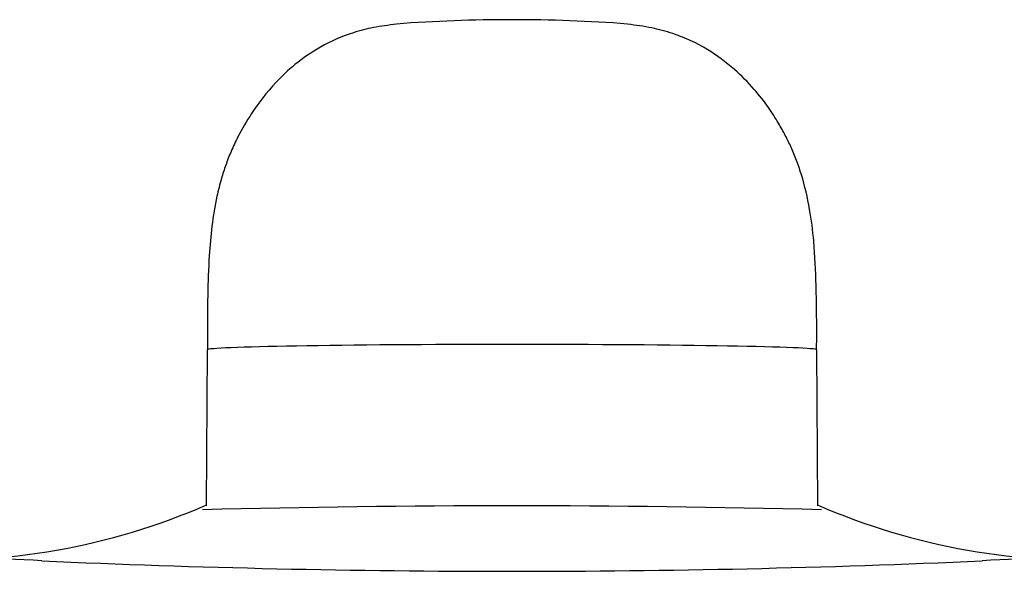
# Model space of a CAD drawing. Units: millimetres. Extents: x 6 to 291, y 4 to 413.
# Drawn here: x 215 to 228, y 287 to 294 of the extents above; entities that cross this region are included whole.
import ezdxf

# ---------------------------------------------------------------- set-up
doc = ezdxf.new("R2010")
doc.units = ezdxf.units.MM
doc.layers.add('Default', color=7, linetype='Continuous')

msp = doc.modelspace()

# ---------------------------------------------------------------- linework, layer by layer
at = {"layer": 'Default', "color": 7, "linetype": 'Continuous'}
for p, q in [((217.41261, 289.83032), (217.3947, 287.69308)), ((225.76454, 287.69322), (225.74664, 289.83032))]:
    msp.add_line(p, q, dxfattribs=at)
for centre, radius, start, end in [((221.57962, 273.25091), 21.09653, 85.705062, 94.294938), ((213.76909, 296.03285), 9.08275, 266.538912, 293.511421), ((221.5806, 121.43511), 166.25969, 88.5413042, 91.4593693), ((229.39006, 296.031), 9.08088, 246.48724, 273.460324), ((214.02103, 269.76454), 17.21469, 86.2496, 92.579538), ((229.13777, 269.63675), 17.34221, 87.438724, 93.721472), ((221.57923, 430.92073), 144.12197, 267.4420594, 272.558261)]:
    msp.add_arc(centre, radius, start, end, dxfattribs=at)
msp.add_ellipse((221.57962, 289.83031), major_axis=(-4.16701, 0), ratio=0.01745241, start_param=3.14173889, end_param=6.28303907, dxfattribs=at)
for points, knots in [([(220.00015, 294.28515), (219.88514, 294.27177), (219.70554, 294.2487), (219.35273, 294.16079), (218.98873, 294.00572), (218.62686, 293.75808), (218.29877, 293.45167), (218.0226, 293.08753), (217.85716, 292.80295), (217.73912, 292.55356), (217.66357, 292.36038), (217.5963, 292.15164), (217.53027, 291.88741), (217.47202, 291.53093), (217.43201, 291.0772), (217.42134, 290.75697), (217.41767, 290.5818), (217.41258, 290.33835), (217.41219, 290.10965), (217.41308, 289.8314)], [0, 0, 0, 0, 0.0613471, 0.11336432, 0.19757748, 0.26416286, 0.31858104, 0.40091297, 0.46409438, 0.49901613, 0.52964084, 0.55869592, 0.59738489, 0.65903259, 0.71734488, 0.79491539, 0.79491539, 0.79491539, 1, 1, 1, 1]), ([(225.74608, 289.8315), (225.74783, 290.15722), (225.74727, 290.42548), (225.73918, 290.7109), (225.73359, 290.90842), (225.71767, 291.26434), (225.65497, 291.77246), (225.55143, 292.21748), (225.42445, 292.5482), (225.31914, 292.76385), (225.22205, 292.93944), (225.07927, 293.16324), (224.88183, 293.41655), (224.60375, 293.69663), (224.22156, 293.97512), (223.83778, 294.14874), (223.46783, 294.24604), (223.2799, 294.27088), (223.15909, 294.28515)], [0, 0, 0, 0, 0.23614786, 0.23614786, 0.23614786, 0.32159549, 0.38397023, 0.45453898, 0.51761384, 0.54815801, 0.57936066, 0.61609791, 0.66152791, 0.71747957, 0.78682176, 0.8762942, 0.93265897, 1, 1, 1, 1])]:
    msp.add_open_spline(points, degree=3, knots=knots, dxfattribs=at)

doc.saveas('drawing.dxf')
